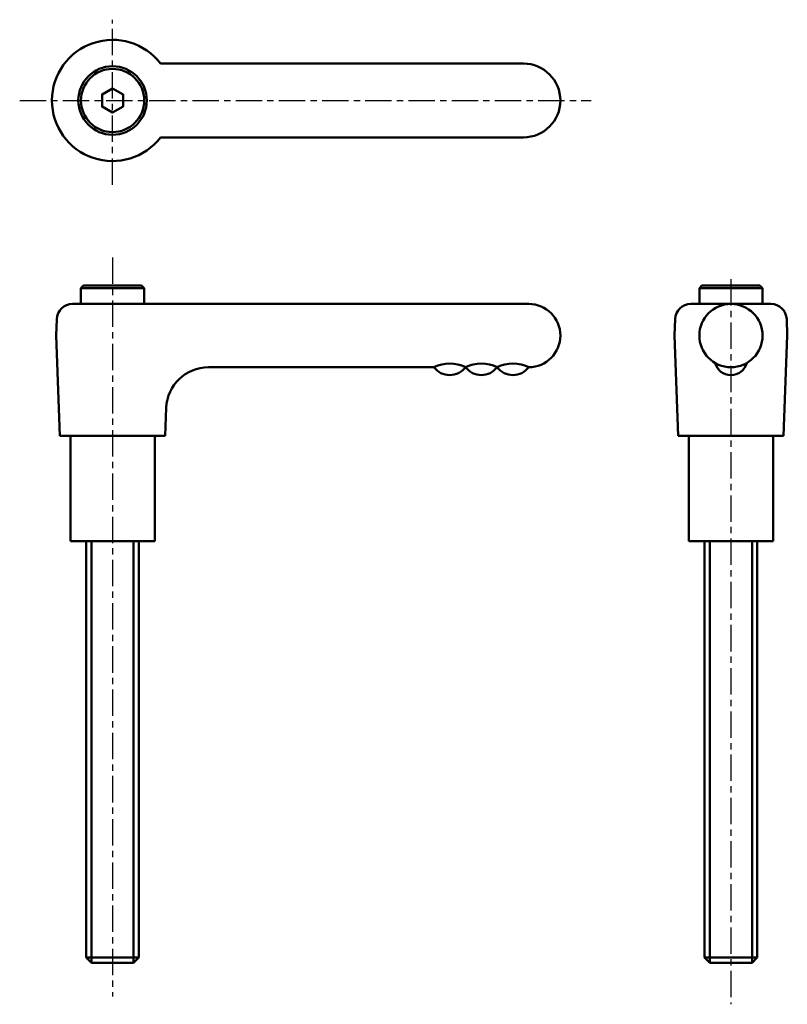
# Model space of a CAD drawing. Extents: x 14 to 160, y -21 to 166.
import ezdxf

# ---------------------------------------------------------------- set-up
doc = ezdxf.new("R2010")
doc.units = 0
doc.linetypes.add('ITTEN1', pattern=[8.2, 5, -1, 1.2, -1])
doc.layers.add('1', color=1, linetype='ITTEN1')
doc.layers.add('3', color=5, linetype='CONTINUOUS', lineweight=50)

msp = doc.modelspace()

# ---------------------------------------------------------------- linework, layer by layer
at = {"layer": '1'}
for p, q in [((31.99, 134.77), (31.99, 166.12)), ((14.36, 150.79), (122.84, 150.79)), ((31.99, 121.02), (31.99, -19.2)), ((149.37, 116.87), (149.37, -20.7))]:
    msp.add_line(p, q, dxfattribs=at)
at = {"layer": '3'}
for p, q in [((109.99, 157.79), (41.11, 157.79)), ((41.11, 143.79), (109.99, 143.79)), ((26.49, 115.68), (25.99, 115.18)), ((25.99, 115.18), (31.24, 115.18)), ((25.99, 115.18), (25.99, 112.18)), ((31.24, 115.68), (26.49, 115.68)), ((32.74, 115.68), (31.24, 115.68)), ((32.74, 115.18), (31.24, 115.18)), ((37.49, 115.68), (32.74, 115.68)), ((32.74, 115.18), (37.99, 115.18)), ((37.99, 115.18), (37.49, 115.68)), ((37.99, 115.14), (37.99, 115.18)), ((37.99, 115.14), (37.99, 112.18)), ((143.87, 115.68), (143.37, 115.18)), ((143.37, 115.18), (148.62, 115.18)), ((143.37, 115.18), (143.37, 112.18)), ((148.62, 115.68), (143.87, 115.68)), ((150.12, 115.68), (148.62, 115.68)), ((150.12, 115.18), (148.62, 115.18)), ((154.87, 115.68), (150.12, 115.68)), ((150.12, 115.18), (155.37, 115.18)), ((155.37, 115.18), (154.87, 115.68)), ((155.37, 115.14), (155.37, 115.18)), ((155.37, 115.14), (155.37, 112.18)), ((24.4, 112.18), (24.99, 112.18)), ((38.99, 112.18), (24.99, 112.18)), ((110.99, 112.18), (38.99, 112.18)), ((141.78, 112.18), (142.37, 112.18)), ((142.37, 112.18), (149.37, 112.18)), ((156.37, 112.18), (149.37, 112.18)), ((156.96, 112.18), (156.37, 112.18)), ((21.29, 106.18), (21.4, 109.29)), ((138.67, 106.18), (138.78, 109.29)), ((160.07, 106.18), (159.95, 109.29)), ((21.29, 106.18), (21.99, 87.18)), ((138.67, 106.18), (139.37, 87.18)), ((160.07, 106.18), (159.37, 87.18)), ((92.99, 100.18), (50.18, 100.18)), ((42.18, 92.47), (41.99, 87.18)), ((31.99, 87.18), (21.99, 87.18)), ((23.99, 87.18), (23.99, 67.18)), ((31.99, 87.18), (41.99, 87.18)), ((39.99, 67.18), (39.99, 87.18)), ((149.37, 87.18), (139.37, 87.18)), ((141.37, 87.18), (141.37, 67.18)), ((149.37, 87.18), (159.37, 87.18)), ((157.37, 67.18), (157.37, 87.18)), ((23.99, 67.18), (39.99, 67.18)), ((26.99, -11.82), (26.99, 67.18)), ((27.99, 67.18), (27.99, -12.82)), ((35.99, 67.18), (35.99, -12.82)), ((36.99, 67.18), (36.99, -11.82)), ((141.37, 67.18), (157.37, 67.18)), ((144.37, -11.82), (144.37, 67.18)), ((145.37, 67.18), (145.37, -12.82)), ((153.37, 67.18), (153.37, -12.82)), ((154.37, 67.18), (154.37, -11.82)), ((26.99, -11.82), (27.99, -12.82)), ((36.99, -11.82), (26.99, -11.82)), ((35.99, -12.82), (27.99, -12.82)), ((36.99, -11.82), (35.99, -12.82)), ((154.37, -11.82), (144.37, -11.82)), ((144.37, -11.82), (145.37, -12.82)), ((153.37, -12.82), (145.37, -12.82)), ((154.37, -11.82), (153.37, -12.82))]:
    msp.add_line(p, q, dxfattribs=at)
msp.add_lwpolyline([(31.99, 153.09), (30, 151.94), (30, 149.64), (31.99, 148.49), (33.98, 149.64), (33.98, 151.94)], close=True, dxfattribs=at)
for centre, radius in [((31.99, 150.79), 6.5), ((31.99, 150.79), 6), ((149.37, 106.18), 6)]:
    msp.add_circle(centre, radius, dxfattribs=at)
for centre, radius, start, end in [((31.99, 150.79), 11.5, 37.4952, 322.5048), ((109.99, 150.79), 7, 270, 90), ((24.4, 109.18), 3, 90, 177.8901), ((110.99, 106.18), 6, 270, 90), ((141.78, 109.18), 3, 90, 177.8901), ((156.96, 109.18), 3, 2.1099, 90), ((149.37, 101.78), 3.11, 194.9551, 345.0449), ((50.18, 92.18), 8, 90, 177.8901), ((95.99, 94.04), 6.83, 63.9424, 116.0576), ((95.99, 102.43), 3.75, 216.8699, 323.1301), ((101.99, 94.04), 6.83, 63.9424, 116.0576), ((101.99, 102.43), 3.75, 216.8699, 323.1301), ((107.99, 94.04), 6.83, 63.9424, 116.0576), ((107.99, 102.43), 3.75, 216.8699, 323.1301)]:
    msp.add_arc(centre, radius, start, end, dxfattribs=at)

doc.saveas('drawing.dxf')
